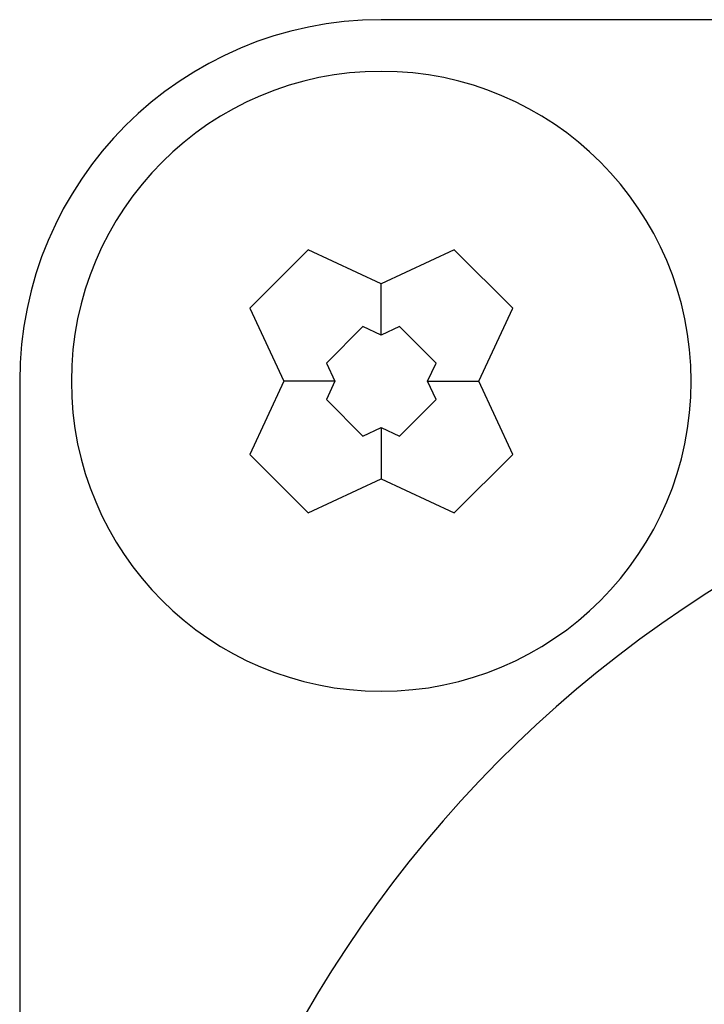
# Model space of a CAD drawing. Extents: x 0 to 420, y 0 to 297.
# Drawn here: x 313 to 327, y 224 to 243 of the extents above; entities that cross this region are included whole.
import ezdxf

# ---------------------------------------------------------------- set-up
doc = ezdxf.new("R2010")
doc.units = 0
doc.header["$LTSCALE"] = 23.1
doc.layers.get('0').update_dxf_attribs({"linetype": 'CONTINUOUS'})

msp = doc.modelspace()

# ---------------------------------------------------------------- linework, layer by layer
at = {"color": 7, "linetype": 'CONTINUOUS'}
for p, q in [((358.430739, 243.183527), (320.430739, 243.183527)), ((319.016526, 238.729111), (317.885155, 237.59774)), ((320.430739, 238.069653), (319.016526, 238.729111)), ((321.844953, 238.729111), (320.430739, 238.069653)), ((322.976324, 237.59774), (321.844953, 238.729111)), ((320.430739, 237.079322), (320.430739, 238.069653)), ((317.885155, 237.59774), (318.544614, 236.183527)), ((322.316865, 236.183527), (322.976324, 237.59774)), ((320.077186, 237.244187), (319.370079, 236.53708)), ((320.430739, 237.079322), (320.077186, 237.244187)), ((320.784293, 237.244187), (320.430739, 237.079322)), ((321.4914, 236.53708), (320.784293, 237.244187)), ((319.370079, 236.53708), (319.534944, 236.183527)), ((321.326535, 236.183527), (321.4914, 236.53708)), ((313.430739, 236.183527), (313.430739, 188.183527)), ((318.544614, 236.183527), (317.885155, 234.769313)), ((319.534944, 236.183527), (318.544614, 236.183527)), ((319.534944, 236.183527), (319.370079, 235.829974)), ((321.326535, 236.183527), (322.316865, 236.183527)), ((321.4914, 235.829974), (321.326535, 236.183527)), ((322.976324, 234.769313), (322.316865, 236.183527)), ((319.370079, 235.829974), (320.077186, 235.122867)), ((320.784293, 235.122867), (321.4914, 235.829974)), ((320.077186, 235.122867), (320.430739, 235.287731)), ((320.430739, 235.287731), (320.430739, 234.297401)), ((320.430739, 235.287731), (320.784293, 235.122867)), ((317.885155, 234.769313), (319.016526, 233.637942)), ((321.844953, 233.637942), (322.976324, 234.769313)), ((319.016526, 233.637942), (320.430739, 234.297401)), ((320.430739, 234.297401), (321.844953, 233.637942))]:
    msp.add_line(p, q, dxfattribs=at)
for centre, radius, start, end in [((320.430739, 236.183527), 7, 90, 180), ((320.430739, 236.183527), 6, 90, 180), ((320.430739, 236.183527), 6, 0, 90), ((320.430739, 236.183527), 6, 180, 0), ((339.430739, 212.183527), 23.6, 101.739357, 265.740518)]:
    msp.add_arc(centre, radius, start, end, dxfattribs=at)

doc.saveas('drawing.dxf')
